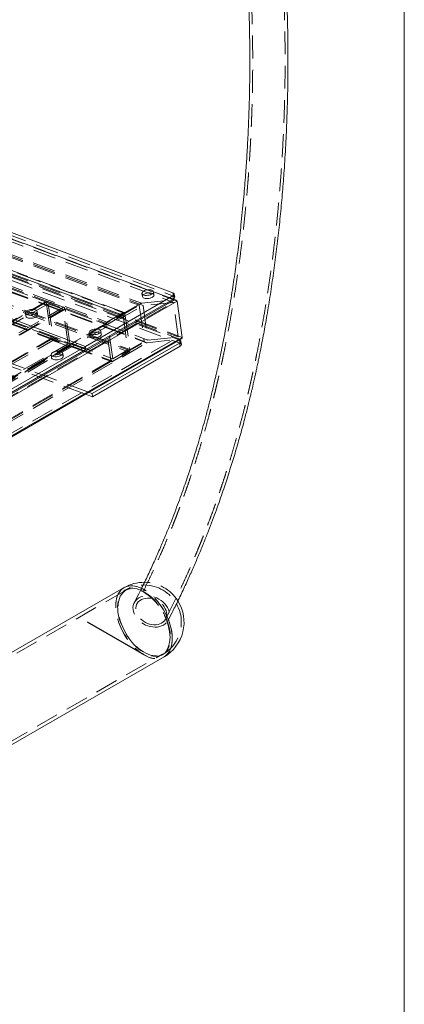
# Model space of a CAD drawing. Units: metres. Extents: x 13 to 409, y 5 to 297.
# Drawn here: x 184 to 205, y 73 to 128 of the extents above; entities that cross this region are included whole.
import ezdxf

# ---------------------------------------------------------------- set-up
doc = ezdxf.new("R2010")
doc.units = ezdxf.units.M
doc.linetypes.add('HIDDEN', pattern=[1.905, 1.27, -0.635])

msp = doc.modelspace()

# ---------------------------------------------------------------- linework, layer by layer
at = {"color": 7, "linetype": 'Continuous', "lineweight": 0}
msp.add_line((205, 5), (205, 292), dxfattribs=at)
at = {"color": 7, "linetype": 'HIDDEN', "lineweight": 0}
for p, q in [((154.07294, 126.23703), (192.15331, 112.00747)), ((192.17838, 112.02194), (154.07636, 126.2596)), ((154.08629, 126.21637), (192.38633, 111.90473)), ((154.09082, 126.07236), (192.18194, 111.83878)), ((154.22887, 126.37038), (192.18072, 112.18884)), ((154.05897, 125.36809), (190.40919, 111.78504)), ((153.19169, 124.8012), (189.40263, 111.27019)), ((189.44992, 111.27637), (153.23898, 124.80737)), ((154.07018, 125.21375), (190.28112, 111.68274)), ((154.07793, 125.27026), (190.49778, 111.66119)), ((152.27245, 124.27054), (188.48339, 110.73953)), ((153.17476, 124.64954), (189.3857, 111.11853)), ((153.27468, 124.75452), (189.48562, 111.22351)), ((152.21402, 124.14221), (188.42496, 110.61121)), ((152.32623, 124.15969), (188.53717, 110.62868)), ((154.36095, 124.14732), (192.45208, 109.91374)), ((154.3687, 124.20383), (192.66874, 109.89219)), ((154.37991, 124.04948), (192.54067, 109.78988)), ((154.57349, 123.92002), (192.50255, 109.747)), ((154.59805, 123.74502), (192.5499, 109.56348)), ((154.34806, 123.34522), (190.76791, 109.73615)), ((154.35259, 123.2012), (190.56353, 109.6702)), ((154.36252, 123.15798), (190.62501, 109.60771)), ((154.36594, 123.18054), (190.71616, 109.59749)), ((153.44489, 122.7245), (189.65583, 109.19349)), ((153.49866, 122.61365), (189.7096, 109.08264)), ((153.5571, 122.74197), (189.76804, 109.21097)), ((152.49644, 122.12967), (188.70738, 108.59866)), ((152.53214, 122.07682), (188.74308, 108.54581)), ((152.57942, 122.08299), (188.79037, 108.55198)), ((152.59636, 122.23465), (188.8073, 108.70364)), ((190.43353, 112.3378), (190.45809, 112.16279)), ((191.10178, 112.25312), (191.07722, 112.42812)), ((192.15616, 112.36385), (192.18072, 112.18884)), ((157.89362, 96.13135), (185.11723, 111.84721)), ((185.13687, 111.9078), (157.91326, 96.19194)), ((157.95098, 96.19284), (185.17459, 111.90869)), ((158.00422, 96.04857), (185.22783, 111.76443)), ((159.33184, 93.84447), (190.40919, 111.78504)), ((190.33092, 111.76073), (159.33468, 93.86699)), ((159.33683, 92.8777), (192.18194, 111.83878)), ((159.3452, 93.82381), (190.28112, 111.68274)), ((159.34973, 93.6798), (190.49778, 111.66119)), ((185.11723, 111.84721), (185.39964, 109.83467)), ((186.07987, 111.57042), (185.17459, 111.90869)), ((185.22783, 111.76443), (185.49796, 109.83939)), ((186.06346, 111.45217), (185.22783, 111.76443)), ((190.28112, 111.68274), (190.56353, 109.6702)), ((190.40919, 111.78504), (192.07169, 111.96035)), ((192.18194, 111.83878), (190.49778, 111.66119)), ((190.49778, 111.66119), (190.76791, 109.73615)), ((192.45208, 109.91374), (192.18194, 111.83878)), ((158.83985, 95.73632), (186.06346, 111.45217)), ((158.85625, 95.85456), (186.07987, 111.57042)), ((158.93817, 95.74104), (186.16178, 111.45689)), ((183.96226, 111.24231), (183.98682, 111.0673)), ((184.63051, 111.15763), (184.60595, 111.33263)), ((186.3336, 109.52713), (186.06346, 111.45217)), ((186.44419, 109.44435), (186.16178, 111.45689)), ((188.48339, 110.73953), (189.40263, 111.27019)), ((188.53717, 110.62868), (189.3857, 111.11853)), ((189.3857, 111.11853), (189.65583, 109.19349)), ((189.48562, 111.22351), (189.76804, 109.21097)), ((187.31667, 109.21534), (182.79031, 110.90671)), ((182.79113, 110.90641), (187.31749, 109.21503)), ((188.70738, 108.59866), (188.42496, 110.61121)), ((188.8073, 108.70364), (188.53717, 110.62868)), ((187.50865, 110.15264), (187.53321, 109.97764)), ((188.17691, 110.06796), (188.15235, 110.24297)), ((158.17603, 94.11881), (185.39964, 109.83467)), ((158.25795, 94.00529), (185.48156, 109.72114)), ((158.27435, 94.12353), (185.49796, 109.83939)), ((159.10999, 93.81127), (186.3336, 109.52713)), ((159.60697, 90.95266), (192.45208, 109.91374)), ((159.61986, 91.75476), (190.76791, 109.73615)), ((159.62485, 90.78799), (192.54067, 109.78988)), ((159.62761, 91.81127), (190.56353, 109.6702)), ((159.63881, 91.65692), (190.71616, 109.59749)), ((185.48156, 109.72114), (186.38683, 109.38287)), ((185.49796, 109.83939), (186.3336, 109.52713)), ((190.71616, 109.59749), (192.54067, 109.78988)), ((190.76791, 109.73615), (192.45208, 109.91374)), ((192.5499, 109.56348), (192.52534, 109.73848)), ((159.16322, 93.66701), (186.38683, 109.38287)), ((159.20094, 93.66791), (186.42455, 109.38377)), ((159.22058, 93.72849), (186.44419, 109.44435)), ((185.38815, 108.92772), (185.41271, 108.75272)), ((186.05641, 108.84305), (186.03185, 109.01805)), ((187.29211, 109.39034), (187.31667, 109.21534)), ((187.31739, 109.21575), (187.31667, 109.21534)), ((189.7096, 109.08264), (188.79037, 108.55198)), ((189.65583, 109.19349), (188.8073, 108.70364)), ((187.46441, 106.83855), (183.13493, 108.45635)), ((187.29003, 106.73788), (183.15949, 108.28135)), ((189.52594, 95.82489), (159.4739, 78.47621)), ((190.25915, 95.64481), (190.00543, 95.14481)), ((191.8868, 94.16764), (192.10678, 94.60068)), ((161.51624, 74.9384), (191.56827, 92.28708))]:
    msp.add_line(p, q, dxfattribs=at)
at = {"color": 7, "linetype": 'Continuous', "lineweight": 15}
for p, q in [((167.44652, 121.59714), (192.15616, 112.36385)), ((192.25151, 112.12153), (192.22696, 112.29654)), ((192.15347, 112.19674), (187.29211, 109.39034)), ((192.17803, 112.02174), (187.31739, 109.21575)), ((192.07169, 111.96035), (192.2337, 111.97743)), ((192.17803, 112.02174), (192.15347, 112.19674)), ((192.32485, 111.96721), (192.17838, 112.02194)), ((192.66874, 109.89219), (192.38633, 111.90473)), ((187.29211, 109.39034), (182.76575, 111.08172)), ((182.76657, 111.08141), (187.29294, 109.39003)), ((167.57255, 95.35522), (192.61894, 109.81419)), ((192.52266, 109.57138), (187.6613, 106.76498)), ((192.50255, 109.747), (192.52534, 109.73848)), ((192.52266, 109.57138), (192.54721, 109.39638)), ((192.6207, 109.49617), (192.59614, 109.67117)), ((187.31749, 109.21503), (167.92418, 98.01951)), ((187.29294, 109.39003), (167.9482, 98.22256)), ((185.96437, 108.93055), (185.98432, 108.92216)), ((187.29294, 109.39003), (187.31749, 109.21503)), ((192.54721, 109.39638), (187.68585, 106.58997)), ((187.68585, 106.58997), (187.29003, 106.73788)), ((187.6613, 106.76498), (187.46441, 106.83855)), ((187.68585, 106.58997), (187.6613, 106.76498)), ((189.43595, 95.98077), (177.47944, 89.07843)), ((178.37859, 84.46499), (191.65827, 92.13119))]:
    msp.add_line(p, q, dxfattribs=at)
at = {"color": 8, "linetype": 'Continuous', "lineweight": 15}
for p, q in [((167.89416, 97.7657), (192.38633, 111.90473)), ((167.91458, 97.9383), (192.2337, 111.97743)), ((192.15331, 112.00747), (192.2337, 111.97743)), ((167.58057, 95.40909), (192.66874, 109.89219))]:
    msp.add_line(p, q, dxfattribs=at)
at = {"color": 7, "linetype": 'Continuous'}
msp.add_line((190.54711, 92.24122), (187.40402, 94.05628), dxfattribs=at)
at = {"color": 7, "linetype": 'Continuous', "lineweight": 15, "flags": 128}
for points in [[(190.98518, 112.51563), (190.9268, 112.53155), (190.85917, 112.53947), (190.78594, 112.53895), (190.71107, 112.53002), (190.63859, 112.51316), (190.5724, 112.48928), (190.51608, 112.45967), (190.47265, 112.42593), (190.44447, 112.38986), (190.43305, 112.35343), (190.43901, 112.31859), (190.46202, 112.28722), (190.50085, 112.26101), (190.55339, 112.24137), (190.61683, 112.22937), (190.68774, 112.22565), (190.76229, 112.2304), (190.83647, 112.24339), (190.90627, 112.26389), (190.96795, 112.29082), (191.01816, 112.32271), (191.05421, 112.35785), (191.07414, 112.39435), (191.07689, 112.43023), (191.06231, 112.46356), (191.03118, 112.49255), (190.98518, 112.51563)], [(192.15347, 112.19674), (192.18462, 112.2179), (192.20787, 112.24075), (192.22235, 112.2644), (192.22748, 112.28796), (192.22309, 112.31051), (192.20932, 112.33119), (192.18673, 112.3492), (192.15616, 112.36385)], [(184.51392, 111.42014), (184.45553, 111.43606), (184.3879, 111.44398), (184.31468, 111.44346), (184.2398, 111.43453), (184.16732, 111.41767), (184.10113, 111.39379), (184.04481, 111.36418), (184.00139, 111.33044), (183.9732, 111.29438), (183.96178, 111.25794), (183.96774, 111.2231), (183.99075, 111.19173), (184.02958, 111.16552), (184.08213, 111.14588), (184.14556, 111.13388), (184.21647, 111.13016), (184.29102, 111.13492), (184.3652, 111.1479), (184.43501, 111.16841), (184.49668, 111.19533), (184.54689, 111.22722), (184.58294, 111.26236), (184.60287, 111.29886), (184.60563, 111.33474), (184.59104, 111.36807), (184.55991, 111.39706), (184.51392, 111.42014)], [(188.06031, 110.33047), (188.00192, 110.3464), (187.9343, 110.35431), (187.86107, 110.35379), (187.7862, 110.34486), (187.71371, 110.328), (187.64753, 110.30413), (187.5912, 110.27452), (187.54778, 110.24077), (187.5196, 110.20471), (187.50818, 110.16828), (187.51414, 110.13344), (187.53715, 110.10206), (187.57597, 110.07585), (187.62852, 110.05622), (187.69196, 110.04422), (187.76286, 110.04049), (187.83742, 110.04525), (187.91159, 110.05823), (187.9814, 110.07874), (188.04308, 110.10567), (188.09329, 110.13756), (188.12933, 110.1727), (188.14927, 110.20919), (188.15202, 110.24507), (188.13744, 110.27841), (188.10631, 110.30739), (188.06031, 110.33047)], [(192.52534, 109.73848), (192.55591, 109.72383), (192.57851, 109.70582), (192.59227, 109.68514), (192.59667, 109.66259), (192.59153, 109.63904), (192.57706, 109.61538), (192.5538, 109.59254), (192.52266, 109.57138)], [(192.54721, 109.39638), (192.57836, 109.41753), (192.60161, 109.44038), (192.61609, 109.46403), (192.62122, 109.48759), (192.6207, 109.49617)], [(185.48019, 108.84022), (185.53858, 108.82429), (185.60621, 108.81638), (185.67943, 108.8169), (185.7543, 108.82583), (185.82679, 108.84269), (185.89297, 108.86657), (185.9493, 108.89618), (185.99272, 108.92992), (186.02091, 108.96598), (186.03232, 109.00242), (186.02637, 109.03726), (186.00336, 109.06863), (185.96453, 109.09484), (185.91198, 109.11447), (185.84855, 109.12648), (185.77764, 109.1302), (185.70309, 109.12544), (185.62891, 109.11246), (185.5591, 109.09195), (185.49743, 109.06503), (185.44721, 109.03313), (185.41117, 108.99799), (185.39123, 108.9615), (185.38848, 108.92562), (185.40306, 108.89229), (185.43419, 108.8633), (185.48019, 108.84022)], [(190.40682, 95.94448), (190.33615, 95.9761), (190.1974, 96.02712), (190.06147, 96.06227), (189.92945, 96.08127), (189.8024, 96.08396), (189.68135, 96.07032), (189.56726, 96.04047), (189.46107, 95.99464), (189.43595, 95.98077)], [(190.40686, 95.94447), (190.29535, 95.99264), (190.15731, 96.03906), (190.02241, 96.06951), (189.89173, 96.08375), (189.76634, 96.08166), (189.64722, 96.06327), (189.53535, 96.02871), (189.43595, 95.98077)], [(191.65827, 92.13119), (191.66258, 92.1337), (191.75732, 92.19962), (191.84232, 92.28048), (191.91689, 92.37564), (191.98043, 92.48433), (192.03243, 92.60567), (192.07247, 92.73869), (192.10023, 92.88232), (192.11548, 93.0354), (192.11811, 93.19669), (192.10809, 93.3649), (192.0855, 93.53868), (192.05052, 93.71662), (192.00344, 93.89729), (191.94464, 94.07924), (191.87458, 94.26101), (191.84587, 94.32803)], [(191.65827, 92.13119), (191.73059, 92.17877), (191.81851, 92.25532), (191.8962, 92.34638), (191.96302, 92.4512), (192.01844, 92.56894), (192.06202, 92.69865), (192.09339, 92.83929), (192.11233, 92.98972), (192.11865, 93.14875)]]:
    msp.add_lwpolyline(points, dxfattribs=at)
at = {"color": 7, "linetype": 'HIDDEN', "lineweight": 0, "flags": 128}
for points in [[(190.55012, 112.07529), (190.50412, 112.09837), (190.47299, 112.12735), (190.45841, 112.16069), (190.46116, 112.19657), (190.4811, 112.23306), (190.50561, 112.25869)], [(191.0297, 112.33223), (191.03446, 112.32991), (191.07329, 112.3037), (191.0963, 112.27233), (191.10225, 112.23748), (191.09083, 112.20105), (191.06265, 112.16499), (191.01923, 112.13124), (190.9629, 112.10163), (190.89672, 112.07776), (190.82423, 112.0609), (190.74936, 112.05197), (190.67614, 112.05145), (190.60851, 112.05936), (190.55012, 112.07529)], [(185.17459, 111.90869), (185.16124, 111.91209), (185.14888, 111.91199), (185.13797, 111.9084), (185.12895, 111.90146), (185.12215, 111.89144), (185.11784, 111.87872), (185.11618, 111.86378), (185.11723, 111.84721)], [(184.07885, 110.9798), (184.03286, 111.00288), (184.00173, 111.03187), (183.98714, 111.0652), (183.9899, 111.10108), (184.00983, 111.13757), (184.03435, 111.1632)], [(184.55843, 111.23674), (184.56319, 111.23442), (184.60202, 111.20821), (184.62503, 111.17684), (184.63099, 111.14199), (184.61957, 111.10556), (184.59139, 111.0695), (184.54796, 111.03575), (184.49164, 111.00614), (184.42545, 110.98227), (184.35297, 110.96541), (184.27809, 110.95648), (184.20487, 110.95596), (184.13724, 110.96387), (184.07885, 110.9798)], [(187.62525, 109.89014), (187.57925, 109.91321), (187.54812, 109.9422), (187.53354, 109.97553), (187.53629, 110.01141), (187.55623, 110.04791), (187.58074, 110.07353)], [(188.10482, 110.14707), (188.10959, 110.14475), (188.14841, 110.11854), (188.17143, 110.08717), (188.17738, 110.05233), (188.16596, 110.0159), (188.13778, 109.97983), (188.09436, 109.94609), (188.03803, 109.91648), (187.97185, 109.8926), (187.89936, 109.87574), (187.82449, 109.86681), (187.75127, 109.86629), (187.68364, 109.87421), (187.62525, 109.89014)], [(185.98432, 108.92216), (186.01037, 108.90747), (186.0415, 108.87848), (186.05608, 108.84515), (186.05333, 108.80927), (186.03339, 108.77278), (185.99735, 108.73764), (185.94713, 108.70574), (185.88546, 108.67882), (185.81565, 108.65831), (185.74147, 108.64533), (185.66692, 108.64057), (185.59601, 108.64429), (185.53258, 108.6563), (185.48003, 108.67593), (185.4412, 108.70214), (185.41819, 108.73351), (185.41224, 108.76836), (185.42366, 108.80479), (185.45184, 108.84085), (185.46024, 108.84861)], [(186.38683, 109.38287), (186.40018, 109.37947), (186.41255, 109.37957), (186.42345, 109.38316), (186.43248, 109.3901), (186.43928, 109.40012), (186.44359, 109.41284), (186.44525, 109.42778), (186.44419, 109.44435)], [(189.43595, 95.98077), (189.36362, 95.9332), (189.2757, 95.85664), (189.19801, 95.76559), (189.13119, 95.66077), (189.07577, 95.54303), (189.03219, 95.41332), (189.00082, 95.27267), (188.98189, 95.12224), (188.97556, 94.96322), (188.98189, 94.79689), (189.00082, 94.6246), (189.03219, 94.44773), (189.07577, 94.2677), (189.13119, 94.08597), (189.19801, 93.904), (189.2757, 93.72326), (189.36362, 93.54519), (189.46107, 93.37124), (189.56726, 93.20279), (189.68135, 93.04122), (189.8024, 92.88782), (189.92945, 92.74382), (190.06147, 92.61039), (190.1974, 92.4886), (190.33615, 92.37943), (190.4766, 92.28375), (190.61761, 92.20234), (190.75806, 92.13586), (190.89681, 92.08484), (191.03274, 92.04969), (191.16476, 92.03069), (191.29181, 92.028), (191.41287, 92.04164), (191.52695, 92.07149), (191.63314, 92.11732), (191.65827, 92.13119)], [(189.43595, 95.98077), (189.43163, 95.97826), (189.33689, 95.91235), (189.25189, 95.83148), (189.17732, 95.73632), (189.11378, 95.62763), (189.06179, 95.50629), (189.02174, 95.37327), (188.99398, 95.22964), (188.97873, 95.07657), (188.9761, 94.91527), (188.98612, 94.74706), (189.00871, 94.57329), (189.04369, 94.39535), (189.09077, 94.21467), (189.14958, 94.03272), (189.21963, 93.85096), (189.30038, 93.67084), (189.39117, 93.49383), (189.49126, 93.32135), (189.59985, 93.15478), (189.71607, 92.99546), (189.83898, 92.84468), (189.96759, 92.70366), (190.10087, 92.57353), (190.23774, 92.45533), (190.3771, 92.35001), (190.51783, 92.25844), (190.65879, 92.18133), (190.79886, 92.11932), (190.9369, 92.0729), (191.0718, 92.04245), (191.20248, 92.02821), (191.32788, 92.0303), (191.44699, 92.0487), (191.55886, 92.08326), (191.65827, 92.13119)], [(190.57441, 95.73221), (190.4391, 95.80601), (190.30471, 95.86488), (190.17239, 95.90833), (190.04327, 95.93596), (189.91844, 95.94756), (189.79898, 95.94302), (189.6859, 95.92238), (189.58017, 95.88582), (189.48268, 95.83364), (189.39428, 95.7663), (189.31572, 95.68437), (189.24766, 95.58854), (189.19069, 95.47964), (189.14529, 95.35859), (189.11185, 95.22643), (189.09065, 95.08428), (189.08188, 94.93337), (189.08561, 94.77496), (189.10181, 94.61042), (189.13034, 94.44115), (189.17096, 94.26859), (189.22332, 94.09423), (189.28697, 93.91953), (189.36138, 93.746), (189.4459, 93.57511), (189.53981, 93.40833), (189.64232, 93.24707), (189.75255, 93.09271), (189.86956, 92.94657), (189.99235, 92.8099), (190.11987, 92.68385), (190.25103, 92.56951), (190.38473, 92.46786), (190.5198, 92.37976), (190.65511, 92.30595), (190.7895, 92.24708), (190.92182, 92.20364), (191.05095, 92.176), (191.17577, 92.1644), (191.29523, 92.16894), (191.40831, 92.18958), (191.51404, 92.22615), (191.61152, 92.27832), (191.69993, 92.34566), (191.77849, 92.4276), (191.84655, 92.52342), (191.90352, 92.63232), (191.94892, 92.75337), (191.98237, 92.88553), (192.00356, 93.02768), (192.01233, 93.1786), (192.0086, 93.337), (191.9924, 93.50154), (191.96387, 93.67081), (191.92325, 93.84337), (191.87089, 94.01774), (191.80724, 94.19243), (191.73284, 94.36596), (191.64831, 94.53685), (191.5544, 94.70364), (191.45189, 94.8649), (191.34166, 95.01925), (191.22465, 95.16539), (191.10186, 95.30207), (190.97434, 95.42811), (190.84318, 95.54245), (190.70948, 95.6441), (190.57441, 95.73221)], [(191.99137, 93.22222), (191.98503, 93.38206), (191.96604, 93.54782), (191.93459, 93.71805), (191.89095, 93.89124), (191.83549, 94.06589), (191.76871, 94.24044), (191.6912, 94.41338), (191.60363, 94.58317), (191.50678, 94.74833), (191.40149, 94.90741), (191.2887, 95.059), (191.16939, 95.20178), (191.04461, 95.33449), (190.91546, 95.45597), (190.78306, 95.56514), (190.6486, 95.66105), (190.51325, 95.74285), (190.37819, 95.80983), (190.24462, 95.8614), (190.1137, 95.8971), (189.9866, 95.91662), (189.86442, 95.91979), (189.74824, 95.90658), (189.63908, 95.87711), (189.5379, 95.83163), (189.44559, 95.77055), (189.36295, 95.6944), (189.29073, 95.60385), (189.22955, 95.4997), (189.17994, 95.38286), (189.14235, 95.25436), (189.11711, 95.11533), (189.10443, 94.96699), (189.10443, 94.81065), (189.11711, 94.64767), (189.14235, 94.47949), (189.17994, 94.30759), (189.22955, 94.13348), (189.29073, 93.95869), (189.36295, 93.78476), (189.44559, 93.6132), (189.5379, 93.44554), (189.63908, 93.28324), (189.74824, 93.12774), (189.86442, 92.98039), (189.9866, 92.84249), (190.1137, 92.71526), (190.24462, 92.59981), (190.37819, 92.49716), (190.51325, 92.4082), (190.6486, 92.33373), (190.78306, 92.27439), (190.91546, 92.23071), (191.04461, 92.20307), (191.16939, 92.19171), (191.2887, 92.19673), (191.40149, 92.2181), (191.50678, 92.25562), (191.60363, 92.30895), (191.6912, 92.37764), (191.76871, 92.46108), (191.83549, 92.55854), (191.89095, 92.66916), (191.93459, 92.79196), (191.96604, 92.92587), (191.98503, 93.06971), (191.99137, 93.22222)], [(191.84587, 94.32803), (191.81851, 94.38871), (191.73059, 94.56677), (191.63314, 94.74073), (191.52695, 94.90917), (191.41287, 95.07074), (191.29181, 95.22414), (191.16476, 95.36814), (191.03274, 95.50157), (190.89681, 95.62336), (190.75806, 95.73254), (190.61761, 95.82821), (190.4766, 95.90962), (190.40682, 95.94448)], [(190.57639, 95.85352), (190.43542, 95.93063), (190.40686, 95.94447)], [(191.84587, 94.32803), (191.79383, 94.44112), (191.70305, 94.61813), (191.60296, 94.79062), (191.49436, 94.95719), (191.37814, 95.1165), (191.25524, 95.26728), (191.12662, 95.4083), (190.99334, 95.53844), (190.85648, 95.65664), (190.71711, 95.76195), (190.57639, 95.85352)], [(191.62669, 93.90071), (191.52303, 93.85069), (191.40951, 93.81446), (191.28805, 93.79263), (191.16075, 93.78558), (191.02977, 93.79342), (190.89736, 93.81603), (190.76578, 93.85301), (190.63729, 93.90374), (190.51408, 93.96734), (190.39827, 94.04273), (190.29183, 94.12862), (190.19659, 94.22353), (190.11416, 94.32585), (190.04598, 94.43382), (189.99319, 94.54559), (189.95671, 94.65926), (189.93716, 94.77288), (189.93488, 94.8845), (189.94989, 94.99222), (189.98195, 95.09418), (190.03051, 95.18865), (190.09474, 95.27402), (190.17353, 95.34881), (190.26554, 95.41175), (190.3692, 95.46176), (190.48272, 95.498), (190.60418, 95.51982), (190.73149, 95.52688), (190.86247, 95.51903), (190.99488, 95.49642), (191.12645, 95.45944), (191.25494, 95.40871), (191.37815, 95.34511), (191.49396, 95.26972), (191.60041, 95.18384), (191.69565, 95.08892), (191.77807, 94.9866), (191.84626, 94.87864), (191.89904, 94.76686), (191.93552, 94.65319), (191.95507, 94.53958), (191.95736, 94.42796), (191.94234, 94.32024), (191.91028, 94.21827), (191.86172, 94.1238), (191.7975, 94.03844), (191.7187, 93.96365), (191.62669, 93.90071)], [(191.52396, 94.01475), (191.42977, 93.96986), (191.32616, 93.93833), (191.21516, 93.92078), (191.09892, 93.91754), (190.97971, 93.92867), (190.85984, 93.95397), (190.74165, 93.99294), (190.62744, 94.04482), (190.51943, 94.1086), (190.41973, 94.18303), (190.33027, 94.26668), (190.2528, 94.35791), (190.18883, 94.45494), (190.1396, 94.5559), (190.10606, 94.6588), (190.08887, 94.76166), (190.08837, 94.86246), (190.10456, 94.95925), (190.13714, 95.05014), (190.18546, 95.13337), (190.24858, 95.20731), (190.32528, 95.27052), (190.41407, 95.32177), (190.51321, 95.36007), (190.62078, 95.38467), (190.73468, 95.3951), (190.85269, 95.39114), (190.97252, 95.37288), (191.09184, 95.34067), (191.20833, 95.29513), (191.31971, 95.23716), (191.42381, 95.16789), (191.51862, 95.08865), (191.60229, 95.001), (191.67319, 94.90664), (191.72993, 94.8074), (191.77142, 94.70522), (191.79684, 94.60209), (191.80571, 94.50001), (191.79784, 94.40097), (191.7734, 94.3069), (191.73285, 94.21963), (191.67699, 94.14086), (191.60691, 94.07212), (191.52396, 94.01475)]]:
    msp.add_lwpolyline(points, dxfattribs=at)
at = {"color": 7, "linetype": 'Continuous', "lineweight": 15}
for centre, radius, start, end in [((190.83525, 111.81376), 0.55373, 69.441705, 126.534118), ((192.13826, 112.12797), 0.11343, 290.523913, 356.74575), ((184.36398, 110.71828), 0.55373, 69.441774, 126.534274), ((187.91037, 109.62861), 0.55373, 69.441519, 126.534205), ((185.79426, 108.3853), 0.57116, 72.673057, 125.789731), ((190.54711, 94.05598), 2.2225, 89.354192, 119.997312), ((190.54711, 94.05598), 2.2225, 299.997312, 32.169618), ((189.07442, 93.06576), 3.04536, 1.561592, 24.48717)]:
    msp.add_arc(centre, radius, start, end, dxfattribs=at)
at = {"color": 7, "linetype": 'HIDDEN', "lineweight": 0}
for centre, radius, start, end in [((192.16031, 112.09649), 0.09458, 15.354167, 77.537828), ((186.01395, 111.43654), 0.14923, 7.839938, 63.786175), ((189.43154, 111.22447), 0.05409, 358.982836, 122.302254), ((188.55841, 110.62791), 0.13449, 123.903334, 187.133163), ((185.54748, 109.85502), 0.14923, 187.840063, 243.786866), ((192.52949, 109.47112), 0.09458, 15.354455, 77.53754), ((189.63458, 109.19427), 0.1345, 303.905583, 7.13034), ((188.76146, 108.5977), 0.05409, 178.981772, 302.302057), ((190.54711, 94.05598), 2.0725, 59.0866, 119.997312), ((190.54711, 94.05598), 2.2225, 32.169618, 89.354192), ((190.54711, 94.05598), 2.0725, 299.997312, 59.0866)]:
    msp.add_arc(centre, radius, start, end, dxfattribs=at)
for centre, start_param, end_param in [((190.42147, 111.69754), 1.60611038, 3.17690671), ((190.42147, 111.69754), 1.60611038, 3.17690671), ((190.70388, 109.685), 3.17690671, 4.74770303), ((190.70388, 109.685), 3.17690671, 4.74770303), ((192.52839, 109.87739), 4.74770303, 5.35848701), ((192.52839, 109.87739), 4.74770303, 5.35848701)]:
    msp.add_ellipse(centre, major_axis=(0.14069, 0.0117), ratio=0.62526097, start_param=start_param, end_param=end_param, dxfattribs=at)
at = {"color": 7, "linetype": 'Continuous', "lineweight": 15}
for centre, start_param, end_param in [((192.24598, 111.88993), 0.03531405, 1.60611038), ((192.24598, 111.88993), 0.03531405, 1.60611038), ((192.52839, 109.87739), 5.35848701, 6.31849936), ((192.52839, 109.87739), 5.35848701, 6.31849936)]:
    msp.add_ellipse(centre, major_axis=(0.14069, 0.0117), ratio=0.62526097, start_param=start_param, end_param=end_param, dxfattribs=at)
at = {"color": 7, "linetype": 'HIDDEN', "lineweight": 0}
for points, knots in [([(193.34151, 151.18477), (193.41373, 150.81027), (193.55493, 150.07801), (193.76106, 149.00495), (193.95608, 147.98251), (194.13958, 147.01081), (194.31037, 146.09495), (194.46853, 145.23434), (194.61426, 144.42838), (194.74873, 143.67138), (194.87376, 142.95418), (194.98926, 142.27814), (195.09524, 141.6446), (195.19033, 141.06393), (195.27497, 140.53602), (195.34961, 140.06072), (195.4137, 139.6445), (195.46801, 139.28528), (195.51353, 138.97938), (195.55402, 138.70333), (195.59216, 138.43958), (195.64686, 138.05591), (195.71844, 137.54094), (195.80587, 136.88663), (195.89361, 136.19962), (195.97751, 135.50754), (196.05713, 134.81263), (196.13222, 134.11293), (196.20459, 133.38158), (196.27311, 132.61879), (196.33692, 131.82468), (196.39519, 131.00036), (196.44644, 130.15726), (196.49424, 129.22443), (196.53447, 128.2246), (196.56398, 127.16694), (196.58041, 126.13277), (196.58455, 125.10278), (196.57624, 124.0639), (196.55911, 123.21444), (196.54012, 122.55929), (196.52471, 122.11073), (196.50788, 121.68515), (196.4903, 121.28904), (196.47238, 120.92229), (196.45477, 120.59035), (196.43783, 120.29192), (196.42142, 120.01861), (196.40425, 119.74705), (196.38521, 119.46068), (196.36201, 119.12938), (196.33384, 118.75029), (196.2998, 118.32069), (196.26075, 117.85932), (196.21716, 117.37708), (196.15507, 116.73303), (196.07247, 115.94793), (195.95915, 114.97787), (195.83012, 113.9809), (195.68168, 112.94397), (195.54108, 112.04981), (195.41216, 111.28685), (195.30021, 110.65817), (195.18448, 110.04075), (195.06803, 109.44873), (194.96967, 108.97042), (194.89044, 108.59726), (194.8311, 108.32367), (194.77615, 108.07532), (194.73067, 107.87325), (194.69452, 107.7147), (194.66319, 107.57865), (194.62912, 107.43206), (194.58531, 107.2458), (194.53028, 107.01526), (194.46429, 106.74394), (194.39227, 106.45377), (194.31641, 106.15449), (194.23728, 105.8489), (194.13841, 105.47521), (194.01753, 105.03102), (193.87217, 104.51541), (193.71803, 103.9877), (193.55994, 103.46558), (193.40309, 102.96513), (193.25323, 102.50188), (193.11109, 102.07504), (192.97317, 101.67169), (192.83416, 101.27524), (192.68807, 100.86903), (192.56165, 100.5266), (192.45775, 100.25063), (192.37914, 100.04448), (192.29817, 99.83489), (192.2125, 99.61603), (192.10904, 99.35536), (191.98205, 99.04098), (191.82758, 98.66682), (191.65272, 98.25341), (191.45657, 97.80173), (191.23957, 97.31615), (191.00099, 96.79819), (190.7399, 96.24962), (190.45441, 95.66832), (190.25192, 95.27438), (190.14742, 95.07106)], [0, 0, 0, 0, 0.01725923, 0.0337474, 0.04946463, 0.06441095, 0.07858658, 0.09175917, 0.10418873, 0.11587558, 0.12681982, 0.13744412, 0.14726074, 0.15626967, 0.16447073, 0.1718638, 0.17844862, 0.18391651, 0.18866538, 0.19277131, 0.19685348, 0.20104738, 0.21081225, 0.22113565, 0.23201932, 0.24346551, 0.25416374, 0.26535326, 0.27705791, 0.28928183, 0.30202761, 0.31529723, 0.32906477, 0.34278563, 0.36067567, 0.37809901, 0.3951406, 0.41238572, 0.42993935, 0.44779925, 0.45575402, 0.46356771, 0.47089865, 0.4777405, 0.48409281, 0.48995526, 0.49503377, 0.49967639, 0.50425716, 0.50927208, 0.51472345, 0.52170527, 0.5292923, 0.53748408, 0.54623531, 0.55502902, 0.57199519, 0.58855302, 0.60773106, 0.62662984, 0.64592429, 0.65770137, 0.66962747, 0.68158616, 0.69296159, 0.70366435, 0.7092647, 0.71466226, 0.71962879, 0.72380245, 0.72652296, 0.72895458, 0.7318178, 0.73517594, 0.73997241, 0.74549174, 0.75132273, 0.75730458, 0.76343692, 0.7697194, 0.77989422, 0.7904373, 0.80128607, 0.81244348, 0.8228929, 0.83263716, 0.84167858, 0.85001918, 0.85843814, 0.86720068, 0.87633971, 0.88077872, 0.88530134, 0.88990765, 0.89462343, 0.89981037, 0.90726168, 0.9156642, 0.92501756, 0.93532151, 0.94657602, 0.95855496, 0.9714514, 0.98526606, 1, 1, 1, 1]), ([(191.74481, 94.24139), (191.85131, 94.44861), (192.05802, 94.85078), (192.34981, 95.44502), (192.61752, 96.0075), (192.86158, 96.5373), (193.08313, 97.03276), (193.27053, 97.46373), (193.42759, 97.83344), (193.55771, 98.14562), (193.67581, 98.43399), (193.78222, 98.6981), (193.87784, 98.93896), (193.99661, 99.24224), (194.13819, 99.61104), (194.30126, 100.04725), (194.45378, 100.46583), (194.59786, 100.87118), (194.73282, 101.26016), (194.86451, 101.64879), (194.9968, 102.04855), (195.13564, 102.47916), (195.28047, 102.94117), (195.43, 103.43297), (195.5796, 103.94139), (195.74918, 104.53774), (195.93046, 105.20292), (196.08312, 105.79217), (196.18938, 106.21674), (196.25337, 106.47732), (196.31011, 106.71249), (196.35572, 106.90448), (196.39086, 107.05416), (196.41764, 107.16929), (196.4428, 107.2782), (196.47057, 107.3994), (196.50409, 107.54709), (196.54633, 107.73535), (196.59774, 107.96801), (196.65826, 108.24719), (196.72285, 108.55177), (196.84373, 109.13543), (197.0098, 109.9825), (197.20295, 111.05832), (197.37301, 112.09131), (197.52394, 113.09092), (197.66288, 114.09997), (197.7897, 115.11698), (197.90238, 116.1229), (198.00044, 117.10352), (198.08417, 118.04814), (198.15578, 118.96966), (198.21607, 119.86825), (198.26642, 120.75526), (198.30805, 121.64745), (198.34164, 122.57212), (198.36644, 123.54495), (198.38075, 124.55755), (198.38325, 125.60155), (198.37305, 126.66835), (198.34925, 127.76011), (198.31709, 128.6968), (198.28379, 129.45211), (198.25602, 130.00087), (198.22772, 130.50104), (198.20142, 130.92504), (198.17761, 131.28338), (198.15522, 131.60336), (198.13031, 131.94154), (198.09905, 132.34381), (198.05988, 132.81722), (198.01105, 133.36743), (197.9538, 133.96725), (197.89, 134.59031), (197.82262, 135.20747), (197.75305, 135.81068), (197.6822, 136.39525), (197.61081, 136.95894), (197.54164, 137.48473), (197.47295, 137.99003), (197.40202, 138.49656), (197.32591, 139.02455), (197.24089, 139.59797), (197.14633, 140.21773), (197.04289, 140.87641), (196.93507, 141.54473), (196.82468, 142.21241), (196.7229, 142.81457), (196.63057, 143.3515), (196.54823, 143.82402), (196.46255, 144.3097), (196.36987, 144.82885), (196.26642, 145.40138), (196.15081, 146.03358), (196.02679, 146.7039), (195.89492, 147.40919), (195.75583, 148.14627), (195.60603, 148.93362), (195.44564, 149.77123), (195.27482, 150.65902), (195.15741, 151.26763), (195.0971, 151.58026)], [0, 0, 0, 0, 0.014507612, 0.028156406, 0.040939533, 0.052850799, 0.063884622, 0.074036105, 0.081390417, 0.088195476, 0.09444958, 0.100151305, 0.105299333, 0.109984555, 0.119641704, 0.128867363, 0.137659795, 0.146017381, 0.154245284, 0.161863918, 0.170061114, 0.178837673, 0.188194418, 0.198132001, 0.208518002, 0.21866354, 0.233622837, 0.247774155, 0.253112158, 0.258291915, 0.262865416, 0.266691115, 0.269350405, 0.271470773, 0.273301377, 0.275599006, 0.27841586, 0.281752131, 0.286351394, 0.291673029, 0.297614169, 0.303599704, 0.324613992, 0.34506052, 0.363191256, 0.381267068, 0.399387199, 0.417551664, 0.435593107, 0.452680967, 0.469101791, 0.484890606, 0.500442795, 0.51536122, 0.530257923, 0.545789071, 0.562062576, 0.57907278, 0.596259083, 0.613744636, 0.63152516, 0.649574844, 0.659176858, 0.667974418, 0.675969317, 0.683163384, 0.688255176, 0.693073563, 0.698412618, 0.704343308, 0.712173223, 0.720837136, 0.730332283, 0.740418608, 0.750084477, 0.759217981, 0.768577085, 0.777307356, 0.785410537, 0.79296181, 0.800703485, 0.808827557, 0.817333962, 0.827132596, 0.837348188, 0.847597378, 0.857794142, 0.867938871, 0.875153535, 0.882341989, 0.889526257, 0.897327441, 0.906029266, 0.915631641, 0.926134604, 0.936553448, 0.947729099, 0.959661533, 0.972350795, 0.985796954, 1, 1, 1, 1])]:
    msp.add_open_spline(points, degree=3, knots=knots, dxfattribs=at)
at = {"color": 7, "linetype": 'Continuous', "lineweight": 15}
for points, knots in [([(192.10678, 94.60068), (192.16159, 94.70793), (192.33971, 95.05652), (192.62511, 95.64813), (192.9592, 96.36348), (193.2692, 97.05692), (193.55684, 97.7259), (193.82292, 98.36902), (194.06844, 98.98471), (194.29757, 99.58006), (194.51052, 100.15287), (194.70749, 100.70097), (194.88584, 101.2134), (195.04646, 101.68903), (195.19019, 102.12684), (195.37562, 102.70656), (195.60337, 103.44855), (195.87148, 104.3755), (196.07118, 105.11054), (196.21003, 105.64411), (196.29244, 105.96793), (196.37, 106.27964), (196.43914, 106.56337), (196.49677, 106.80443), (196.54276, 106.99969), (196.57674, 107.14576), (196.60456, 107.2664), (196.63234, 107.3878), (196.66668, 107.53933), (196.70787, 107.72329), (196.75532, 107.93829), (196.80825, 108.18224), (196.86427, 108.44533), (196.92123, 108.71839), (197.02536, 109.22787), (197.17119, 109.97659), (197.35973, 111.02312), (197.54262, 112.13267), (197.71761, 113.30805), (197.87614, 114.49682), (198.01834, 115.69909), (198.14375, 116.90986), (198.25151, 118.11768), (198.3302, 119.16537), (198.38662, 120.04802), (198.42665, 120.76852), (198.46029, 121.4797), (198.4879, 122.18354), (198.51007, 122.89307), (198.52801, 123.66937), (198.53994, 124.53007), (198.54312, 125.48204), (198.5354, 126.48325), (198.51653, 127.4601), (198.48791, 128.40626), (198.45129, 129.31375), (198.40457, 130.2328), (198.34897, 131.13907), (198.28706, 132.00472), (198.2205, 132.82479), (198.15055, 133.59927), (198.07793, 134.33308), (198.01374, 134.93454), (197.96013, 135.41204), (197.91905, 135.76624), (197.88097, 136.08518), (197.8479, 136.35574), (197.82212, 136.56286), (197.80291, 136.71511), (197.78749, 136.83625), (197.77115, 136.96368), (197.75142, 137.11599), (197.72503, 137.31736), (197.69093, 137.57377), (197.6479, 137.89125), (197.59746, 138.25572), (197.53901, 138.66874), (197.47186, 139.13185), (197.39543, 139.64593), (197.30919, 140.21113), (197.21265, 140.82758), (197.10528, 141.49543), (196.98662, 142.21483), (196.85622, 142.98588), (196.71373, 143.8087), (196.55884, 144.68337), (196.38529, 145.64346), (196.19195, 146.69268), (195.97782, 147.83469), (195.76569, 148.95143), (195.62426, 149.68767), (195.56001, 150.02211)], [0, 0, 0, 0, 0.00773942, 0.0251544, 0.04183999, 0.05778649, 0.0729852, 0.08742828, 0.10110878, 0.11402049, 0.12671666, 0.13855785, 0.14953955, 0.15965795, 0.16890985, 0.1772927, 0.19618871, 0.21524286, 0.23445567, 0.2409609, 0.24748409, 0.25394431, 0.25964681, 0.26443166, 0.26829835, 0.27124644, 0.27309245, 0.27544566, 0.2784303, 0.28204662, 0.28629491, 0.2910828, 0.29636644, 0.3016939, 0.30701893, 0.32601682, 0.34498376, 0.36693994, 0.38890414, 0.41089973, 0.43292723, 0.45498693, 0.47682451, 0.49808943, 0.51099958, 0.52368368, 0.53614033, 0.54836834, 0.56048431, 0.57306015, 0.58856736, 0.60481271, 0.62179162, 0.63949882, 0.65418501, 0.66933011, 0.68484912, 0.69986295, 0.71413479, 0.72743187, 0.74001791, 0.75189624, 0.76307128, 0.76912981, 0.77495433, 0.78014832, 0.78448529, 0.78796615, 0.79010107, 0.79179704, 0.79378269, 0.79621902, 0.79910568, 0.80344098, 0.80850816, 0.81430667, 0.82087296, 0.82824027, 0.83640811, 0.84537606, 0.85514369, 0.86571082, 0.87707737, 0.88924325, 0.90220863, 0.91597369, 0.93053866, 0.94748441, 0.96539883, 0.98428225, 1, 1, 1, 1]), ([(193.46187, 149.71452), (193.47069, 149.66874), (193.57691, 149.11735), (193.77525, 148.08118), (194.05038, 146.62565), (194.30864, 145.22987), (194.54914, 143.89401), (194.74253, 142.7833), (194.89437, 141.88383), (195.01002, 141.18166), (195.11874, 140.504), (195.21931, 139.85985), (195.31083, 139.2574), (195.39274, 138.70291), (195.46553, 138.19627), (195.52779, 137.75085), (195.58061, 137.36335), (195.62473, 137.03224), (195.66207, 136.74608), (195.69224, 136.5105), (195.71678, 136.31595), (195.73977, 136.13123), (195.76507, 135.92506), (195.7947, 135.67914), (195.83099, 135.3713), (195.87392, 134.9962), (195.92319, 134.5486), (195.97602, 134.04535), (196.03039, 133.49662), (196.08356, 132.9213), (196.1493, 132.15306), (196.22106, 131.20242), (196.29145, 130.07228), (196.34681, 128.94604), (196.38731, 127.82405), (196.41313, 126.70662), (196.42437, 125.59967), (196.42172, 124.59867), (196.40968, 123.71792), (196.39259, 122.96609), (196.37065, 122.26437), (196.34508, 121.6122), (196.31696, 121.00903), (196.28731, 120.45433), (196.25657, 119.94021), (196.22332, 119.43367), (196.18521, 118.90228), (196.13965, 118.32139), (196.08569, 117.69179), (196.02222, 117.01437), (195.95397, 116.34684), (195.88202, 115.69553), (195.80861, 115.07458), (195.72995, 114.45192), (195.64838, 113.84509), (195.56558, 113.26332), (195.47676, 112.67147), (195.38201, 112.07303), (195.2815, 111.47145), (195.18189, 110.90394), (195.0835, 110.3682), (194.947, 109.65528), (194.82427, 109.05308), (194.71673, 108.55107), (194.67175, 108.3443), (194.62927, 108.15203), (194.59113, 107.98175), (194.55898, 107.83985), (194.5303, 107.71445), (194.50156, 107.58989), (194.46848, 107.44783), (194.42952, 107.28241), (194.38454, 107.09382), (194.32591, 106.85154), (194.25414, 106.56059), (194.17054, 106.22964), (194.08464, 105.89742), (193.92308, 105.28697), (193.67844, 104.40926), (193.41342, 103.52974), (193.21455, 102.90171), (193.08468, 102.50178), (192.94002, 102.06825), (192.77975, 101.60175), (192.60306, 101.10315), (192.40909, 100.57338), (192.19689, 100.01346), (191.9615, 99.41425), (191.70103, 98.77616), (191.41341, 98.09981), (191.10118, 97.39537), (190.76212, 96.66533), (190.47986, 96.07738), (190.30643, 95.73747), (190.25915, 95.64481)], [0, 0, 0, 0, 0.0021734, 0.02617546, 0.04929306, 0.07152409, 0.09286734, 0.11332246, 0.12496069, 0.13629075, 0.14731289, 0.15786515, 0.16765334, 0.17667145, 0.18491944, 0.19239702, 0.19844231, 0.20386855, 0.2085905, 0.21243783, 0.21540532, 0.21812657, 0.22150071, 0.225531, 0.23021802, 0.23665523, 0.24402601, 0.2523327, 0.2615777, 0.27127631, 0.28099317, 0.29997354, 0.31902045, 0.33813166, 0.35730468, 0.37653672, 0.39582467, 0.41487617, 0.42898461, 0.44227415, 0.45474213, 0.46638632, 0.47720502, 0.4871969, 0.49636098, 0.50509672, 0.51478228, 0.52541698, 0.53699963, 0.54952854, 0.56300136, 0.57424757, 0.58607346, 0.59802562, 0.60956316, 0.62068523, 0.63139216, 0.64369302, 0.65539742, 0.66650626, 0.67702051, 0.68704677, 0.70886605, 0.71312756, 0.71738098, 0.72139138, 0.72480358, 0.72774383, 0.73004282, 0.73246048, 0.73536245, 0.73874828, 0.74261749, 0.7469695, 0.75369791, 0.76063342, 0.76755041, 0.77444889, 0.79893429, 0.8231878, 0.83113715, 0.83987613, 0.84941655, 0.85975734, 0.87089754, 0.8828363, 0.89557316, 0.90910779, 0.92414259, 0.94005329, 0.95684069, 0.97450585, 0.99305028, 1, 1, 1, 1])]:
    msp.add_open_spline(points, degree=3, knots=knots, dxfattribs=at)

doc.saveas('drawing.dxf')
